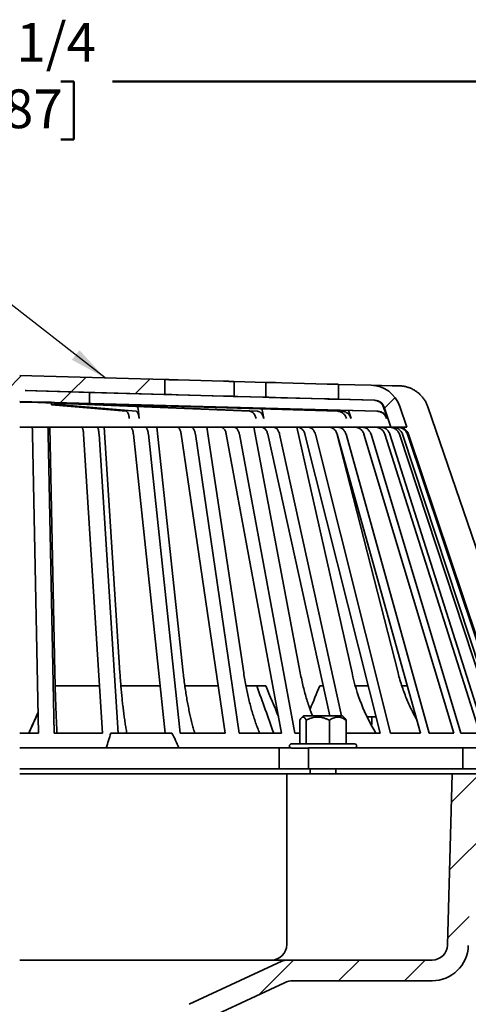
# Model space of a CAD drawing. Units: inches. Extents: x 2 to 101, y 1 to 187.
# Drawn here: x 52 to 66, y 83 to 114 of the extents above; entities that cross this region are included whole.
import ezdxf

# ---------------------------------------------------------------- set-up
doc = ezdxf.new("R2010")
doc.units = ezdxf.units.IN
doc.header["$LTSCALE"] = 12
doc.header["$MEASUREMENT"] = 0
doc.styles.add('SLDTEXTSTYLE0', font='TXT', dxfattribs={"width": 0.605})
doc.dimstyles.new('SLDDIMSTYLE0', dxfattribs={"dimtxt": 1.213379, "dimasz": 1.2, "dimexe": 0, "dimexo": 0.0625, "dimgap": 0.303345, "dimtad": 0, "dimtih": 1, "dimtoh": 1, "dimdec": 6, "dimlfac": 0.375, "dimrnd": 1e-09, "dimzin": 12, "dimdsep": 46, "dimlunit": 5, "dimtxsty": 'SLDTEXTSTYLE0', "dimsah": 1, "dimcen": 0.09, "dimadec": 0, "dimazin": 3, "dimtfac": 1, "dimtdec": 3, "dimtofl": 0, "dimtmove": 0, "dimatfit": 3, "dimfxl": 0, "dimfrac": 2, "dimtolj": 1, "dimtzin": 12, "dimarcsym": 0})
doc.dimstyles.new('SLDDIMSTYLE3', dxfattribs={"dimtxt": 0.18, "dimasz": 1.2, "dimexe": 0, "dimexo": 0.0625, "dimgap": 0, "dimtad": 0, "dimtih": 1, "dimtoh": 1, "dimdec": 0, "dimrnd": 1e-09, "dimzin": 0, "dimdsep": 46, "dimlunit": 5, "dimtxsty": 'Standard', "dimsah": 1, "dimcen": 0.09, "dimadec": 0, "dimazin": 0, "dimtfac": 1.2, "dimtdec": 0, "dimtofl": 0, "dimtmove": 0, "dimatfit": 3, "dimfxl": 0, "dimfrac": 2, "dimtolj": 1, "dimtzin": 0, "dimarcsym": 0})

# ---------------------------------------------------------------- blocks, each defined once
blk = doc.blocks.new('_D')
at = {"color": 7, "linetype": 'Continuous', "lineweight": 50}
for p, q in [((31.432, 91.547), (31.432, 113.767)), ((72.075, 91.547), (72.075, 113.767)), ((31.432, 112.267), (48.698, 112.267)), ((50.365, 112.267), (49.948, 112.267)), ((49.948, 112.267), (49.948, 110.403)), ((53.142, 112.267), (53.559, 112.267)), ((53.559, 112.267), (53.559, 110.403)), ((72.075, 112.267), (54.809, 112.267)), ((49.948, 110.403), (50.365, 110.403)), ((53.559, 110.403), (53.142, 110.403))]:
    blk.add_line(p, q, dxfattribs=at)
for points in [[(31.432, 112.267), (32.632, 112.087), (32.632, 112.447)], [(72.075, 112.267), (70.875, 112.447), (70.875, 112.087)]]:
    blk.add_solid(points, dxfattribs=at)
at = {"color": 7, "linetype": 'Continuous', "lineweight": 50, "char_height": 1.25, "attachment_point": 1, "style": 'SLDTEXTSTYLE0'}
for s, insert in [('15 1/4', (49.439, 114.156)), ('387', (50.365, 112.015))]:
    blk.add_mtext(s, dxfattribs=dict(at, insert=insert))
blk = doc.blocks.new('_D_6')
at = {"color": 7, "linetype": 'Continuous', "lineweight": 50}
for p, q in [((34.429, 88.062), (34.429, 65.88)), ((69.07, 86.047), (69.07, 65.88)), ((50.36, 68.41), (49.943, 68.41)), ((49.943, 68.41), (49.943, 66.547)), ((53.138, 68.41), (53.555, 68.41)), ((53.555, 68.41), (53.555, 66.547)), ((34.429, 67.38), (43.092, 67.38)), ((69.07, 67.38), (60.406, 67.38)), ((49.943, 66.547), (50.36, 66.547)), ((53.555, 66.547), (53.138, 66.547))]:
    blk.add_line(p, q, dxfattribs=at)
for points in [[(34.429, 67.38), (35.629, 67.2), (35.629, 67.56)], [(69.07, 67.38), (67.87, 67.56), (67.87, 67.2)]]:
    blk.add_solid(points, dxfattribs=at)
at = {"color": 7, "linetype": 'Continuous', "lineweight": 50, "char_height": 1.25, "attachment_point": 1, "style": 'SLDTEXTSTYLE0'}
for s, insert in [('13 1/4', (49.434, 70.299)), ('335', (50.36, 68.158)), ('MIN. DECK OPENING', (43.369, 66.017))]:
    blk.add_mtext(s, dxfattribs=dict(at, insert=insert))

msp = doc.modelspace()

# ---------------------------------------------------------------- hatches: boundary and pattern name
at = {"linetype": 'Continuous', "lineweight": 18}
h = msp.add_hatch(dxfattribs=at)
h.set_pattern_fill('ANSI34', scale=12, style=0)
edge = h.paths.add_edge_path(flags=0)
edge.add_spline(control_points=[(51.8210624, 102.795654), (51.8024515, 102.7960148), (51.7838371, 102.7962866), (51.7652227, 102.796287), (50.134325, 102.7963213), (48.5046253, 102.7078893), (46.8743477, 102.6629191)], knot_values=[0.0000002661, 0.0000002661, 0.0000002661, 0.0000002661, 0.0005321735, 0.0005321735, 0.0005321735, 0.0471496779, 0.0471496779, 0.0471496779, 0.0471496779], weights=[1, 1, 1, 1, 1, 1, 1], degree=3, periodic=0)
edge.add_line((46.8743477, 102.6629191), (46.8743477, 102.1829191))
edge.add_spline(control_points=[(46.8743477, 102.1829191), (48.4141937, 102.2253948), (49.9540194, 102.2686181), (51.4938897, 102.3102028)], knot_values=[0.2237320604, 0.2237320604, 0.2237320604, 0.2237320604, 0.267749897, 0.267749897, 0.267749897, 0.267749897], weights=[1, 1, 1, 1], degree=3, periodic=0)
edge.add_line((51.4938897, 102.3102028), (51.4938897, 102.3099315))
edge.add_line((51.4938897, 102.3099315), (48.3537733, 102.2236053))
edge.add_line((48.3537733, 102.2236053), (48.3537733, 101.8701379))
edge.add_line((48.3537733, 101.8701379), (51.6504648, 101.9607685))
edge.add_line((51.6504648, 101.9607685), (51.7459764, 101.9625035))
edge.add_line((51.7459764, 101.9625035), (51.7930774, 101.9624187))
edge.add_line((51.7930774, 101.9624187), (51.8210624, 101.961839))
edge.add_line((51.8210624, 101.961839), (54.0722271, 101.8999773))
edge.add_line((54.0722271, 101.8999773), (54.0722271, 102.2534447))
edge.add_line((54.0722271, 102.2534447), (51.9961013, 102.3104963))
edge.add_line((51.9961013, 102.3104963), (51.9961013, 102.3108254))
edge.add_line((51.9961013, 102.3108254), (56.4950591, 102.1867162))
edge.add_line((56.4950591, 102.1867162), (56.4950591, 102.6667162))
edge.add_line((56.4950591, 102.6667162), (51.8210624, 102.795654))
h = msp.add_hatch(dxfattribs=at)
h.set_pattern_fill('ANSI34', scale=12, style=0)
h.paths.add_polyline_path([(58.72186, 102.6052872), (58.72186, 102.1252872), (59.741544, 102.097158), (59.741544, 102.577158)], flags=0)
h = msp.add_hatch(dxfattribs=at)
h.set_pattern_fill('ANSI34', scale=12, style=0)
edge = h.paths.add_edge_path(flags=0)
edge.add_line((62.0748774, 102.5127902), (62.0748774, 102.0327902))
edge.add_line((62.0748774, 102.0327902), (63.2437495, 102.0005454))
edge.add_arc((63.2345576, 101.6673388), 0.3333333, 18.55763767, 88.41982753, ccw=False)
edge.add_line((63.5505589, 101.773425), (63.7661694, 101.131181))
edge.add_line((63.7661694, 101.131181), (64.2724964, 101.131181))
edge.add_line((64.2724964, 101.131181), (64.0471544, 101.8024124))
edge.add_arc((63.0991505, 101.4841539), 1, 18.55763767, 88.41982753)
edge.add_line((63.1267262, 102.4837736), (62.0748774, 102.5127902))
h = msp.add_hatch(dxfattribs=at)
h.set_pattern_fill('ANSI31', scale=12, angle=2.8e-322, style=0)
edge = h.paths.add_edge_path(flags=0)
edge.add_line((66.0748774, 90.131181), (66.7862022, 90.131181))
edge.add_line((66.7862022, 90.131181), (68.0748774, 89.387164))
edge.add_arc((68.4082107, 89.9645143), 0.6666667, 240, 300)
edge.add_line((68.741544, 89.387164), (70.0748774, 90.1569644))
edge.add_line((70.0748774, 90.1569644), (70.0541695, 90.8132082))
edge.add_ellipse((51.741544, 91.2145143), major_axis=(-68.0717011, 0), ratio=0.0061209968, start_angle=104.897997213, end_angle=105.605938893, ccw=False)
edge.add_line((69.2427112, 90.8118538), (69.241544, 90.7978476))
edge.add_line((69.241544, 90.7978476), (66.0748774, 90.7978476))
edge.add_line((66.0748774, 90.7978476), (66.0748774, 90.131181))
h = msp.add_hatch(dxfattribs=at)
h.set_pattern_fill('ANSI31', scale=12, style=0)
edge = h.paths.add_edge_path(flags=0)
edge.add_line((57.0808099, 82.2442217), (56.991544, 77.1301849))
edge.add_line((56.991544, 77.1301849), (57.5748774, 77.1301849))
edge.add_line((57.5748774, 77.1301849), (57.65235, 81.568587))
edge.add_arc((58.3189151, 81.5569521), 0.6666667, 115, 179, ccw=False)
edge.add_line((58.0371696, 82.1611573), (60.3387248, 83.2343901))
edge.add_arc((60.6204703, 82.6301849), 0.6666667, 90, 115, ccw=False)
edge.add_line((60.6204703, 83.2968515), (65.0885734, 83.2968515))
edge.add_arc((65.0885734, 84.4635182), 1.1666667, 270, 358.40885973)
edge.add_line((66.2547902, 84.4311233), (66.3205049, 86.7968515))
edge.add_arc((66.7371716, 86.5204662), 0.5, 33.55730976, 146.44269024, ccw=False)
edge.add_line((67.1538382, 86.7968515), (67.6700768, 86.7968515))
edge.add_line((67.6700768, 86.7968515), (67.6700768, 88.4635182))
edge.add_spline(control_points=[(67.6700768, 88.4635182), (67.7376151, 88.5029138), (67.8052286, 88.5422405), (67.8740929, 88.5792694), (67.9118736, 88.5995844), (67.9500045, 88.6196737), (67.9899949, 88.6351929), (68.0126804, 88.6439964), (68.0364807, 88.6512342), (68.0607323, 88.6532322), (68.0853394, 88.6552595), (68.1106192, 88.6511911), (68.1342167, 88.6439267), (68.2094781, 88.6207576), (68.2777259, 88.5785749), (68.3463185, 88.539895), (68.390786, 88.5148194), (68.4349692, 88.4892402), (68.479066, 88.4635182)], knot_values=[0.0000003969, 0.0000003969, 0.0000003969, 0.0000003969, 0.0022346318, 0.0022346318, 0.0022346318, 0.0034612488, 0.0034612488, 0.0034612488, 0.0041599495, 0.0041599495, 0.0041599495, 0.0048743919, 0.0048743919, 0.0048743919, 0.0071472111, 0.0071472111, 0.0071472111, 0.0086182681, 0.0086182681, 0.0086182681, 0.0086182681], weights=[1, 1, 1, 1, 1, 1, 1, 1, 1, 1, 1, 1, 1, 1, 1, 1, 1, 1, 1], degree=3, periodic=0)
edge.add_line((68.479066, 88.4635182), (68.479066, 86.7968515))
edge.add_line((68.479066, 86.7968515), (69.0695612, 86.7968515))
edge.add_spline(control_points=[(69.0695612, 86.7968515), (69.081054, 87.4519748), (69.0925448, 88.1070981), (69.1040338, 88.7622214), (69.1044153, 88.7839747), (69.1047968, 88.8057279), (69.1051783, 88.8274812)], knot_values=[0.0000002, 0.0000002, 0.0000002, 0.0000002, 0.0187232276, 0.0187232276, 0.0187232276, 0.0193449222, 0.0193449222, 0.0193449222, 0.0193449222], weights=[1, 1, 1, 1, 1, 1, 1], degree=3, periodic=0)
edge.add_line((69.1051783, 88.8274812), (71.3384396, 90.1301849))
edge.add_line((71.3384396, 90.1301849), (72.0748774, 90.1301849))
edge.add_line((72.0748774, 90.1301849), (72.0748774, 90.7968515))
edge.add_line((72.0748774, 90.7968515), (71.1582107, 90.7968515))
edge.add_line((71.1582107, 90.7968515), (68.7423978, 89.387662))
edge.add_arc((68.4064899, 89.9635182), 0.6666667, 240, 300.25582346, ccw=False)
edge.add_line((68.0731566, 89.3861679), (67.0731566, 89.9635182))
edge.add_line((67.0731566, 89.9635182), (65.741544, 89.9635182))
edge.add_line((65.741544, 89.9635182), (65.5883806, 84.4496347))
edge.add_arc((65.0885734, 84.4635182), 0.5, 270, 358.40885973, ccw=False)
edge.add_line((65.0885734, 83.9635182), (60.3987756, 83.9635182))
edge.add_arc((60.3987756, 83.6301849), 0.3333333, 90, 115)
edge.add_line((60.2579028, 83.9322875), (57.2732197, 82.5405069))
edge.add_arc((57.4140925, 82.2384043), 0.3333333, 115, 179)

# ---------------------------------------------------------------- linework, layer by layer
at = {"color": 7, "linetype": 'Continuous', "lineweight": 35}
for p, q in [((56.4950589, 102.6667161), (51.8210624, 102.7956537)), ((56.4950589, 102.6667161), (56.4950589, 102.1867164)), ((59.7415444, 102.5771581), (58.7218599, 102.6052873)), ((58.7218599, 102.1252869), (58.7218599, 102.6052873)), ((59.7415444, 102.5771581), (59.7415444, 102.0971577)), ((62.0748777, 102.5127898), (62.0740212, 102.5127898)), ((63.1267261, 102.4837736), (62.0748777, 102.5127898)), ((62.0748777, 102.0327902), (62.0748777, 102.5127898)), ((63.1326748, 102.4832261), (63.8094097, 102.464514)), ((63.8094097, 102.464514), (64.0107216, 102.464514)), ((63.8094097, 102.464514), (63.8240957, 102.464514)), ((51.9961013, 102.3108255), (56.4950589, 102.1867164)), ((51.9961013, 102.3104962), (51.9961013, 102.3108255)), ((51.9961013, 102.3106863), (52.0258409, 102.3096788)), ((51.9961013, 102.3104962), (54.0722271, 102.2534447)), ((54.0722271, 102.2534447), (54.0722271, 101.8999774)), ((54.0722271, 102.2534447), (60.4410299, 102.0775312)), ((54.0722271, 101.8999774), (51.8210624, 101.9618387)), ((52.6117561, 101.9392523), (51.8210624, 101.9617605)), ((52.0487316, 101.9392523), (51.8210624, 101.9576117)), ((59.2240306, 101.6438683), (52.4058979, 101.9307677)), ((59.4759846, 101.6438683), (52.6578517, 101.9307677)), ((52.8459465, 101.8540349), (52.8459465, 101.9122511)), ((53.1622399, 101.8540349), (52.8459465, 101.8540349)), ((55.2513462, 101.6438065), (52.8459465, 101.8540349)), ((63.3206148, 101.6438683), (52.9336422, 101.9307677)), ((53.1622399, 101.8540349), (53.1622399, 101.8989418)), ((55.5676396, 101.6438065), (53.1622399, 101.8540349)), ((63.3444512, 101.6438683), (54.0722271, 101.8999774)), ((55.2435104, 101.8540349), (55.2435104, 101.8669664)), ((55.3927672, 101.8540349), (55.2435104, 101.8540349)), ((62.0576135, 101.6438065), (55.2435104, 101.8540349)), ((55.3927672, 101.8540349), (55.3927672, 101.8628442)), ((62.20687, 101.6438065), (55.3927672, 101.8540349)), ((58.7218599, 102.1252869), (59.7415444, 102.0971577)), ((59.7415444, 102.0971577), (59.7415389, 102.0971577)), ((60.4410299, 102.0775312), (63.2250166, 102.0005458)), ((62.0740212, 102.0327902), (62.0748777, 102.0327902)), ((62.0748777, 102.0327902), (63.2437499, 102.0005458)), ((55.6235186, 101.7953736), (55.626685, 101.7734247)), ((63.5310716, 101.7734247), (63.6505195, 101.4167456)), ((63.5505589, 101.7734247), (63.7661697, 101.1311807)), ((64.2724963, 101.1311807), (64.0471548, 101.8024127)), ((67.8791233, 93.2156753), (64.9546801, 101.7880779)), ((51.8210624, 101.1311807), (63.7661697, 101.1311807)), ((52.4276857, 91.2778476), (52.2360382, 100.9039298)), ((52.9334609, 91.2778476), (52.7418134, 100.9039298)), ((52.9526726, 93.2156753), (52.7921473, 101.1311807)), ((54.4872606, 91.2778476), (53.8761139, 100.9039298)), ((54.9847875, 91.2778476), (54.373641, 100.9039298)), ((55.0460516, 93.2156753), (54.534151, 101.1311807)), ((56.4998555, 91.2778476), (55.4796668, 100.9039298)), ((56.9806213, 91.2778476), (55.9604326, 100.9039298)), ((57.0828898, 93.2156753), (56.2283723, 101.1311807)), ((58.4310346, 91.2778476), (57.0192591, 100.9039298)), ((58.886813, 91.2778476), (57.4750379, 100.9039298)), ((59.0283357, 93.2156753), (57.845823, 101.1311807)), ((60.2477545, 91.2778476), (58.4685488, 100.9039298)), ((60.6707472, 91.2778476), (58.8915415, 100.9039298)), ((60.8491027, 93.2156753), (59.3588278, 101.1311807)), ((61.795673, 91.8385182), (59.8027369, 100.9039298)), ((62.178643, 91.8385182), (60.185707, 100.9039298)), ((62.5138495, 93.2165142), (60.7414984, 101.1311807)), ((63.4159689, 91.2778476), (60.9989959, 100.9039298)), ((63.7523629, 91.2778476), (61.3353898, 100.9039298)), ((63.994651, 93.2156753), (62.0121794, 100.9669582)), ((64.7132547, 91.2778476), (62.0368575, 100.9039298)), ((64.9973169, 91.2778476), (62.3209198, 100.9039298)), ((65.7885913, 91.2778476), (62.8985631, 100.9039298)), ((66.0154613, 91.2778476), (63.1254331, 100.9039298)), ((66.6235773, 91.2778476), (63.5693696, 100.9039298)), ((66.7893736, 91.2778476), (63.7351659, 100.9039298)), ((63.7661697, 101.1311807), (64.2724963, 101.1311807)), ((67.2039294, 91.2778476), (64.0377979, 100.9039298)), ((67.3058158, 91.2778476), (64.1396835, 100.9039298)), ((67.5197151, 91.2778476), (64.2958344, 100.9039298)), ((67.5559472, 91.2778476), (64.3320665, 100.9039298)), ((52.962496, 92.7978475), (54.390758, 92.7978475)), ((55.0772791, 92.7978475), (56.3387633, 92.7978475)), ((57.134916, 92.7978475), (58.2081089, 92.7978475)), ((59.1000389, 92.7978475), (59.4480698, 92.7978475)), ((59.7372501, 92.7978475), (59.4480698, 92.7978475)), ((61.4758996, 92.7978475), (61.5847742, 92.7978475)), ((62.6207014, 92.7978475), (63.0343185, 92.7978475)), ((64.2906397, 92.7978475), (64.1169423, 92.7978475)), ((60.8354828, 91.6918516), (60.8354828, 90.9301849)), ((60.9571248, 91.8385182), (60.8882799, 91.7696734)), ((61.142342, 91.8385182), (60.9571248, 91.8385182)), ((61.0392697, 91.6918516), (61.0392697, 90.9301849)), ((62.2033922, 91.8385182), (61.142342, 91.8385182)), ((61.7840454, 91.6918516), (61.7840454, 90.9301849)), ((62.2722372, 91.7696734), (62.2033922, 91.8385182)), ((62.3250342, 91.6918516), (62.3250342, 90.9301849)), ((62.9974958, 91.7978476), (63.2854043, 91.7978476)), ((64.5647296, 91.8120424), (64.5622695, 91.7700719)), ((51.8210624, 91.2778476), (52.4276857, 91.2778476)), ((52.9334609, 91.2778476), (54.4872606, 91.2778476)), ((54.7573968, 91.2778476), (56.7205882, 91.2778476)), ((56.9806213, 91.2778476), (58.4310346, 91.2778476)), ((58.886813, 91.2778476), (60.2477545, 91.2778476)), ((60.6707472, 91.2778476), (60.8366202, 91.2778476)), ((62.3250342, 91.2778476), (63.4159689, 91.2778476)), ((63.7523629, 91.2778476), (64.7132547, 91.2778476)), ((64.9973169, 91.2778476), (65.7885913, 91.2778476)), ((66.0154613, 91.2778476), (66.6235773, 91.2778476)), ((51.8210624, 90.7978476), (55.1232369, 90.7978476)), ((55.1232369, 90.7978476), (56.3681257, 90.7978476)), ((56.3681257, 90.7978476), (60.1689574, 90.7978476)), ((60.1689574, 90.7978476), (60.1689574, 90.1311809)), ((60.555912, 90.7978476), (60.1689574, 90.7978476)), ((62.3035374, 90.9301849), (60.5635918, 90.9301849)), ((61.1175192, 90.7968515), (60.5665548, 90.7968515)), ((61.1175192, 90.1311809), (61.1175192, 90.7978476)), ((61.1175192, 90.7978476), (64.918351, 90.7978476)), ((62.5969253, 90.9301849), (62.3035374, 90.9301849)), ((64.918351, 90.7978476), (65.6277995, 90.7978476)), ((65.6277995, 90.7978476), (66.0748766, 90.7978476)), ((66.0748766, 90.7978476), (66.0748766, 90.1311809)), ((69.2415447, 90.7978476), (66.0748766, 90.7978476)), ((51.8210624, 90.1311809), (55.1232369, 90.1311809)), ((56.3681257, 90.1311809), (55.1232369, 90.1311809)), ((60.1689574, 90.1311809), (56.3681257, 90.1311809)), ((61.1059776, 90.1311809), (60.1689574, 90.1311809)), ((61.1175192, 90.1311809), (61.1059776, 90.1311809)), ((64.918351, 90.1311809), (61.1175192, 90.1311809)), ((61.1635923, 90.1311809), (61.1635923, 89.9635182)), ((61.9969255, 89.9635182), (61.9969255, 90.1311809)), ((65.6277995, 90.1311809), (64.918351, 90.1311809)), ((65.6277995, 90.1311809), (66.0748766, 90.1311809)), ((66.0748766, 90.1311809), (66.7862025, 90.1311809)), ((60.3645084, 89.9635182), (51.8210624, 89.9635182)), ((60.3645084, 89.9635182), (60.4114419, 89.9635182)), ((60.4135923, 89.9635182), (60.4135923, 84.4635182)), ((60.4135923, 89.9635182), (62.0659472, 89.9635182)), ((65.7415443, 89.9635182), (62.664413, 89.9635182)), ((65.7415443, 89.9635182), (65.5883807, 84.4496347)), ((67.0731559, 89.9635182), (65.7415443, 89.9635182)), ((60.3987756, 83.9635185), (51.8210624, 83.9635185)), ((60.2579029, 83.9322879), (57.2732199, 82.5405069)), ((65.0885731, 83.9635185), (60.3987756, 83.9635185)), ((58.0371695, 82.161157), (60.3387251, 83.2343902)), ((60.6204704, 83.2968515), (65.0885731, 83.2968515))]:
    msp.add_line(p, q, dxfattribs=at)
at = {"color": 7, "linetype": 'Continuous', "lineweight": 35, "flags": 128}
for points in [[(58.383462, 102.6145198), (56.9219439, 102.6549031), (56.7124105, 102.6606915)], [(61.7168791, 102.5223719), (60.2573835, 102.5627224), (60.0510357, 102.5684263)], [(56.7124105, 102.180691), (56.9217238, 102.1749097), (58.383462, 102.1345201)], [(61.6806478, 102.0423723), (60.2209316, 102.0827282), (60.0148043, 102.0884266)], [(60.0510357, 102.0884266), (60.2571629, 102.0827282), (61.7168791, 102.0423723)], [(55.626685, 101.7734247), (55.641107, 101.6373329), (55.6644901, 101.4166846)], [(59.6103806, 101.7193088), (59.6283855, 101.6374025), (59.6768914, 101.4167456)], [(62.405441, 101.6691463), (62.4149919, 101.6373329), (62.481232, 101.4166846)]]:
    msp.add_lwpolyline(points, dxfattribs=at)
at = {"color": 7, "linetype": 'Continuous', "lineweight": 35}
for centre, radius, start, end in [((63.0991505, 101.4841539), 1, 18.55763767, 88.41982753), ((63.2345576, 101.6673388), 0.3333333, 18.55763767, 88.41982753), ((68.7112416, 94.5472526), 6.3386539, 192.11884896, 211.05017619), ((60.5635921, 90.8635182), 0.0666667, 90, 260.08320841), ((62.5969254, 90.8635182), 0.0666667, 279.91679159, 90), ((59.9135921, 84.4635182), 0.5, 270, 0), ((65.0885734, 84.4635182), 0.5, 270, 358.40885973), ((65.0885734, 84.4635182), 1.1666667, 270, 358.40885973), ((60.3987756, 83.6301849), 0.3333333, 90, 115), ((60.6204703, 82.6301849), 0.6666667, 90, 115)]:
    msp.add_arc(centre, radius, start, end, dxfattribs=at)
for centre, major_axis, ratio, start_param, end_param in [((52.153944, 101.9307679), (0.3333333, 0.0006572), 0.0274797356, 1.8918703472, 3.0699675923), ((52.153944, 101.9307679), (0.3333333, -0.0060153), 0.0208174928, 0.7142029522, 1.8923001973), ((52.9098056, 101.9307679), (0.3333333, -0.0060153), 0.0208174928, 2.6776983607, 3.8557956058), ((52.9098056, 101.9307679), (0.3333333, -0.00916), 0.001968635, 1.4992795428, 2.6773767879), ((48.8225854, 97.6860626), (-16.3317149, 40.1872665), 0.1881702273, 4.4763947107, 4.514485832), ((52.8682015, 87.3052835), (-16.6674598, 40.9600057), 0.1909971661, 4.7446542833, 4.7689183832), ((54.6605027, 97.6860626), (16.3317149, 40.1872665), 0.1881702273, 4.6483469686, 4.66712986), ((50.4451735, 87.3052835), (18.4230786, 41.0835073), 0.0022796568, 1.4586212225, 1.4749724612), ((55.1001976, 97.6860626), (18.0737796, 40.3045772), 0.0022455154, 1.7149321744, 1.7314755385), ((45.2750854, -5.0352271), (15.2133045, 288.0504012), 0.0469663276, 5.0566565001, 5.0577125918)]:
    msp.add_ellipse(centre, major_axis=major_axis, ratio=ratio, start_param=start_param, end_param=end_param, dxfattribs=at)
for points, knots in [([(56.7124105, 102.6606915), (56.6940476, 102.6611989), (56.6567894, 102.6622285), (56.6035446, 102.663707), (56.5536243, 102.6650938), (56.5182142, 102.6660769), (56.4999478, 102.6665811), (56.4950589, 102.6667161)], [0, 0, 0, 0, 0.2255050118, 0.4575459998, 0.6830918383, 0.9151807499, 1, 1, 1, 1]), ([(58.7218599, 102.6052873), (58.7152797, 102.605468), (58.701947, 102.6058341), (58.6718847, 102.6066485), (58.6344047, 102.6076641), (58.5900446, 102.6088652), (58.5401121, 102.6102219), (58.4882623, 102.6116382), (58.4353476, 102.6130875), (58.4008954, 102.6140385), (58.383462, 102.6145198)], [0, 0, 0, 0, 0.1212650968, 0.2457035964, 0.3730470303, 0.504080807, 0.6314648179, 0.7625422049, 0.8798417761, 1, 1, 1, 1]), ([(60.0510357, 102.5684263), (60.0326714, 102.568935), (59.9954104, 102.5699671), (59.9421815, 102.5714551), (59.8921991, 102.5728601), (59.8478396, 102.5741158), (59.809564, 102.5752042), (59.7790932, 102.5760759), (59.7569571, 102.5767116), (59.7437856, 102.5770914), (59.7422553, 102.5771369), (59.7415389, 102.5771581)], [0, 0, 0, 0, 0.1108522118, 0.2249176697, 0.3357893138, 0.4498783232, 0.5607280674, 0.6747960604, 0.785603534, 0.8996268294, 1, 1, 1, 1]), ([(62.0740212, 102.5127898), (62.0728942, 102.5128136), (62.0706076, 102.5128618), (62.0553876, 102.5132503), (62.0317443, 102.5138653), (61.9999151, 102.5147029), (61.96046, 102.5157504), (61.9151374, 102.516965), (61.864431, 102.5183319), (61.8136051, 102.5197144), (61.7637918, 102.5210779), (61.7326192, 102.5219377), (61.7168791, 102.5223719)], [0, 0, 0, 0, 0.101967803, 0.2068918947, 0.3088781255, 0.4138214513, 0.5158236754, 0.6207827742, 0.7228205806, 0.8278146867, 0.9130581276, 1, 1, 1, 1]), ([(64.9546801, 101.7880779), (64.9414176, 101.8231019), (64.9148504, 101.8932613), (64.8604763, 101.9919484), (64.7963621, 102.0843718), (64.7218547, 102.168697), (64.6385547, 102.2442356), (64.5473817, 102.3100595), (64.44927, 102.3649315), (64.3457046, 102.4086303), (64.2371945, 102.4404946), (64.1250765, 102.4606771), (64.04884, 102.463235), (64.0107216, 102.464514)], [0, 0, 0, 0, 0.09048778785, 0.18126346267, 0.2717514803, 0.36223848217, 0.45301377407, 0.54350111669, 0.63399953091, 0.72478676699, 0.81528586867, 0.90764265385, 1, 1, 1, 1]), ([(56.4950589, 102.1867164), (56.5067788, 102.1863924), (56.5304787, 102.185737), (56.5736264, 102.184538), (56.6228869, 102.1831703), (56.6704772, 102.1818505), (56.7008937, 102.1810095), (56.7124105, 102.180691)], [0, 0, 0, 0, 0.1984092034, 0.4012243796, 0.6266648194, 0.8586404744, 1, 1, 1, 1]), ([(58.383462, 102.1345201), (58.4019543, 102.1340097), (58.4394751, 102.1329742), (58.4947837, 102.1314592), (58.5480607, 102.1300055), (58.5968808, 102.1286809), (58.6407753, 102.1274916), (58.6759476, 102.1265388), (58.7036803, 102.1257865), (58.7157567, 102.1254546), (58.7218599, 102.1252869)], [0, 0, 0, 0, 0.1274215138, 0.2585361069, 0.3859823139, 0.5171228553, 0.6445495243, 0.7756726322, 0.8866296787, 1, 1, 1, 1]), ([(59.7415389, 102.0971577), (59.742408, 102.0971323), (59.7441713, 102.0970808), (59.7586303, 102.0966642), (59.7815507, 102.096005), (59.8127266, 102.0951147), (59.8516076, 102.0940077), (59.8964581, 102.0927407), (59.9468132, 102.0913243), (59.9987122, 102.0898759), (60.0343208, 102.0888896), (60.0510357, 102.0884266)], [0, 0, 0, 0, 0.110746678, 0.2247040184, 0.3354707271, 0.4494485535, 0.5602367448, 0.6742356175, 0.7850670303, 0.8991095212, 1, 1, 1, 1]), ([(61.9893662, 102.0328864), (61.9896055, 102.0328939), (61.9909851, 102.0329372), (61.9842019, 102.0332595), (61.9686185, 102.0338624), (61.9435875, 102.0347028), (61.9103711, 102.0357512), (61.8702324, 102.0369639), (61.8236635, 102.0383329), (61.7755375, 102.0397138), (61.7272856, 102.0410773), (61.6962954, 102.0419378), (61.6806478, 102.0423723)], [0, 0, 0, 0, 0.023930027, 0.1379719546, 0.2488208209, 0.3628832645, 0.4737501529, 0.5878294393, 0.6987344113, 0.8128520543, 0.9055044791, 1, 1, 1, 1]), ([(61.7168791, 102.0423723), (61.7353714, 102.0418619), (61.772892, 102.0408264), (61.8282011, 102.039316), (61.8814756, 102.0378716), (61.9303042, 102.0365576), (61.9741676, 102.035386), (62.0110188, 102.0344093), (62.0405353, 102.0336349), (62.0600083, 102.0331312), (62.0715094, 102.0328409), (62.0731785, 102.0328072), (62.0740212, 102.0327902)], [0, 0, 0, 0, 0.1020650767, 0.2070880869, 0.3091711237, 0.4142158065, 0.51628283, 0.6213115952, 0.7233433151, 0.828335909, 0.9133253618, 1, 1, 1, 1]), ([(63.2250166, 102.0005458), (63.228943, 102.0003931), (63.2515312, 101.9995151), (63.2925673, 101.9932004), (63.3460979, 101.9758041), (63.3958508, 101.9494), (63.4406405, 101.9151867), (63.4787496, 101.8737302), (63.5103532, 101.8264703), (63.5241255, 101.7912089), (63.5310716, 101.7734247)], [0, 0, 0, 0, 0.0291093821, 0.1674667104, 0.3058255885, 0.4441797777, 0.5825358691, 0.720879578, 0.8592248137, 1, 1, 1, 1]), ([(55.3481967, 101.4166846), (55.3460348, 101.4341517), (55.3417111, 101.4690858), (55.3318575, 101.516259), (55.3197956, 101.5576811), (55.305695, 101.5922273), (55.2899481, 101.6184385), (55.2717685, 101.6382), (55.2586028, 101.6418143), (55.2513462, 101.6438065)], [0, 0, 0, 0, 0.1383464227, 0.2766929901, 0.4150384991, 0.5533842558, 0.6917387005, 0.8300946869, 1, 1, 1, 1]), ([(55.5676396, 101.6438065), (55.5735448, 101.6423562), (55.5853553, 101.6394556), (55.6024766, 101.6233729), (55.6185068, 101.5989163), (55.6330548, 101.5662732), (55.6455673, 101.5262078), (55.6568377, 101.4769004), (55.6617716, 101.4380762), (55.6644901, 101.4166846)], [0, 0, 0, 0, 0.1383709929, 0.2767420982, 0.4151130426, 0.5534853571, 0.691849222, 0.8302136129, 1, 1, 1, 1]), ([(59.4249374, 101.4167456), (59.4204528, 101.4342127), (59.4114836, 101.4691468), (59.3910443, 101.5163206), (59.3660242, 101.5577431), (59.336775, 101.5922882), (59.3041118, 101.6185006), (59.2663988, 101.6382618), (59.2390859, 101.6418761), (59.2240306, 101.6438683)], [0, 0, 0, 0, 0.1383425448, 0.2766861781, 0.4150269468, 0.5533673366, 0.6917197255, 0.8300715705, 1, 1, 1, 1]), ([(59.4759846, 101.6438683), (59.488234, 101.6424184), (59.5127329, 101.6395187), (59.5482481, 101.6234387), (59.5815004, 101.5989839), (59.6116781, 101.5663417), (59.6376341, 101.5262782), (59.6610145, 101.4769693), (59.6712508, 101.4381411), (59.6768914, 101.4167456)], [0, 0, 0, 0, 0.1383655741, 0.2767320501, 0.4151002455, 0.5534672675, 0.6918276242, 0.8301880172, 1, 1, 1, 1]), ([(62.3319756, 101.4166846), (62.325851, 101.4341517), (62.3136018, 101.4690857), (62.2856891, 101.516259), (62.2515196, 101.5576812), (62.2115753, 101.5922273), (62.1669666, 101.6184385), (62.1154671, 101.6381999), (62.0781703, 101.6418143), (62.0576135, 101.6438065)], [0, 0, 0, 0, 0.1383465668, 0.2766926807, 0.4150376614, 0.5533836789, 0.691738707, 0.8300957787, 1, 1, 1, 1]), ([(62.20687, 101.6438065), (62.2235989, 101.6423562), (62.2570567, 101.6394556), (62.3055584, 101.6233729), (62.3509686, 101.5989164), (62.3921817, 101.5662732), (62.4276263, 101.5262075), (62.4595536, 101.4769007), (62.4735308, 101.4380762), (62.481232, 101.4166846)], [0, 0, 0, 0, 0.1383716738, 0.2767428152, 0.4151138499, 0.5534854912, 0.691848877, 0.8302140489, 1, 1, 1, 1]), ([(63.6266823, 101.4167456), (63.6198502, 101.4342126), (63.606186, 101.4691467), (63.5750497, 101.516321), (63.5369324, 101.5577428), (63.4923734, 101.5922884), (63.4426122, 101.6185005), (63.3851593, 101.6382618), (63.3435503, 101.6418761), (63.3206148, 101.6438683)], [0, 0, 0, 0, 0.1383424397, 0.2766855418, 0.4150273248, 0.5533672484, 0.691720468, 0.8300720555, 1, 1, 1, 1]), ([(63.3444512, 101.6438683), (63.3631125, 101.6424184), (63.4004352, 101.6395187), (63.4545405, 101.6234389), (63.5051971, 101.5989836), (63.551172, 101.5663419), (63.5907129, 101.526278), (63.6263335, 101.4769695), (63.641927, 101.4381411), (63.6505195, 101.4167456)], [0, 0, 0, 0, 0.1383668005, 0.2767336824, 0.4151005146, 0.553467727, 0.6918274959, 0.8301883476, 1, 1, 1, 1]), ([(52.2360382, 100.9039298), (52.2356321, 100.9213969), (52.2348198, 100.9563308), (52.2329687, 101.0034992), (52.2307028, 101.0449329), (52.2280537, 101.0794279), (52.2250962, 101.1058278), (52.2222409, 101.1217125), (52.219619, 101.1298351), (52.2180712, 101.1307322), (52.2172973, 101.1311807)], [0, 0, 0, 0, 0.1352468543, 0.2704922108, 0.4057377732, 0.5409826064, 0.6762463146, 0.8115103099, 0.9057555377, 1, 1, 1, 1]), ([(52.7230726, 101.1311807), (52.724184, 101.1302469), (52.726407, 101.1283792), (52.7296489, 101.1137954), (52.7327003, 101.0907484), (52.7354832, 101.0593652), (52.7379091, 101.0204704), (52.7397099, 100.979882), (52.741, 100.9405731), (52.7415423, 100.9161442), (52.7418134, 100.9039298)], [0, 0, 0, 0, 0.1352948388, 0.2705907076, 0.4058879904, 0.5411857965, 0.6764695311, 0.8117529602, 0.9058765598, 1, 1, 1, 1]), ([(53.8761139, 100.9039298), (53.8748187, 100.9213969), (53.8722283, 100.9563308), (53.8663257, 101.0034991), (53.8590998, 101.0449331), (53.8506522, 101.0794278), (53.8412206, 101.1058277), (53.8321156, 101.1217127), (53.8237546, 101.129835), (53.8188188, 101.1307322), (53.8163509, 101.1311807)], [0, 0, 0, 0, 0.135246541, 0.2704917609, 0.4057365678, 0.5409819324, 0.6762454225, 0.8115087052, 0.9057555149, 1, 1, 1, 1]), ([(54.313878, 101.1311807), (54.3174224, 101.1302469), (54.3245113, 101.1283792), (54.3348492, 101.1137955), (54.3445799, 101.0907484), (54.3534548, 101.0593653), (54.3611899, 101.0204698), (54.3669335, 100.9798827), (54.3710465, 100.9405726), (54.3727762, 100.9161441), (54.373641, 100.9039298)], [0, 0, 0, 0, 0.1352964651, 0.2705924335, 0.4058886509, 0.5411857611, 0.6764687859, 0.8117537472, 0.9058760938, 1, 1, 1, 1]), ([(55.4796668, 100.9039298), (55.4775046, 100.9213969), (55.4731803, 100.9563308), (55.4633268, 101.0034991), (55.4512651, 101.0449329), (55.4371632, 101.0794279), (55.4214191, 101.1058279), (55.4062205, 101.1217124), (55.3922628, 101.1298351), (55.3840237, 101.1307322), (55.3799041, 101.1311807)], [0, 0, 0, 0, 0.1352469201, 0.2704925783, 0.4057378338, 0.5409825829, 0.6762460366, 0.8115110318, 0.9057552539, 1, 1, 1, 1]), ([(55.86067, 101.1311807), (55.8665868, 101.1302469), (55.8784204, 101.1283793), (55.895677, 101.1137953), (55.9119209, 101.0907486), (55.9267354, 101.059365), (55.9396479, 101.0204701), (55.9492357, 100.9798823), (55.9561015, 100.9405729), (55.9589889, 100.9161442), (55.9604326, 100.9039298)], [0, 0, 0, 0, 0.1352970871, 0.2705921769, 0.4058888714, 0.5411850813, 0.6764687577, 0.8117532265, 0.9058764706, 1, 1, 1, 1]), ([(57.0192591, 100.9039298), (57.0162671, 100.9213968), (57.0102831, 100.9563306), (56.9966475, 101.0034992), (56.9799554, 101.0449327), (56.960441, 101.0794283), (56.9386543, 101.1058274), (56.9176205, 101.1217127), (56.8983065, 101.129835), (56.8869048, 101.1307322), (56.8812039, 101.1311807)], [0, 0, 0, 0, 0.1352473274, 0.2704926075, 0.4057376931, 0.5409813415, 0.6762464113, 0.811509253, 0.9057554481, 1, 1, 1, 1]), ([(57.3369824, 101.1311807), (57.3451703, 101.1302469), (57.3615459, 101.1283793), (57.3854274, 101.1137952), (57.407905, 101.0907488), (57.4284068, 101.059365), (57.4462753, 101.0204701), (57.4595428, 100.9798824), (57.4690446, 100.940573), (57.4730401, 100.9161442), (57.4750379, 100.9039298)], [0, 0, 0, 0, 0.1352974122, 0.2705923564, 0.4058900677, 0.5411858126, 0.6764691631, 0.8117537039, 0.905876846, 1, 1, 1, 1]), ([(58.4685488, 100.9039298), (58.4647781, 100.9213969), (58.4572368, 100.9563308), (58.4400515, 101.003499), (58.4190159, 101.044933), (58.3944216, 101.079428), (58.3669647, 101.1058277), (58.3404576, 101.1217125), (58.3161162, 101.1298351), (58.3017472, 101.1307322), (58.2945627, 101.1311807)], [0, 0, 0, 0, 0.1352466672, 0.2704920103, 0.4057367372, 0.5409814584, 0.6762456315, 0.8115093187, 0.9057543903, 1, 1, 1, 1]), ([(58.7175554, 101.1311807), (58.7278745, 101.1302469), (58.7485124, 101.1283793), (58.7786086, 101.1137952), (58.806937, 101.0907489), (58.8327736, 101.0593648), (58.8552931, 101.0204703), (58.8720144, 100.9798824), (58.8839878, 100.9405728), (58.8890236, 100.9161442), (58.8915415, 100.9039298)], [0, 0, 0, 0, 0.1352971144, 0.27059198, 0.4058899155, 0.5411854119, 0.6764692856, 0.8117533847, 0.9058763129, 1, 1, 1, 1]), ([(59.8027369, 100.9039298), (59.7982521, 100.9213968), (59.7892824, 100.9563306), (59.768843, 101.0034992), (59.7438223, 101.0449329), (59.7145711, 101.0794281), (59.6819127, 101.1058275), (59.6503848, 101.1217126), (59.6214332, 101.1298351), (59.6043429, 101.1307322), (59.5957978, 101.1311807)], [0, 0, 0, 0, 0.1352471667, 0.2704921072, 0.4057372472, 0.5409818286, 0.6762468411, 0.8115100015, 0.9057550025, 1, 1, 1, 1]), ([(59.978767, 101.1311807), (59.9910405, 101.1302469), (60.0155874, 101.1283792), (60.0513837, 101.1137955), (60.0850776, 101.0907485), (60.1158089, 101.0593651), (60.1425931, 101.02047), (60.1624801, 100.9798825), (60.1767228, 100.9405727), (60.1827122, 100.9161442), (60.185707, 100.9039298)], [0, 0, 0, 0, 0.1352968942, 0.2705928488, 0.4058890592, 0.5411854024, 0.6764687807, 0.8117532166, 0.905876031, 1, 1, 1, 1]), ([(60.9989959, 100.9039298), (60.9938738, 100.9213969), (60.9836295, 100.9563311), (60.9602839, 101.0034987), (60.931708, 101.044933), (60.8982986, 101.0794282), (60.8609992, 101.1058275), (60.8249902, 101.1217126), (60.7919235, 101.1298351), (60.7724038, 101.1307322), (60.7626439, 101.1311807)], [0, 0, 0, 0, 0.1352464883, 0.2704926733, 0.4057367604, 0.5409809731, 0.6762462037, 0.8115092009, 0.9057545891, 1, 1, 1, 1]), ([(61.0990378, 101.1311807), (61.1130557, 101.1302469), (61.1410914, 101.1283792), (61.1819749, 101.1137953), (61.2204584, 101.0907485), (61.255557, 101.0593652), (61.2861478, 101.02047), (61.3088626, 100.9798825), (61.3251294, 100.9405728), (61.3319697, 100.9161442), (61.3353898, 100.9039298)], [0, 0, 0, 0, 0.1352957229, 0.2705908442, 0.4058882764, 0.5411853384, 0.6764688381, 0.8117535716, 0.9058764599, 1, 1, 1, 1]), ([(62.0368575, 100.9039298), (62.0311851, 100.9213968), (62.0198406, 100.9563304), (61.9939912, 101.0034994), (61.9623468, 101.0449329), (61.9253516, 101.0794279), (61.8840487, 101.1058277), (61.8441747, 101.1217126), (61.8075597, 101.1298351), (61.7859444, 101.1307322), (61.7751368, 101.1311807)], [0, 0, 0, 0, 0.1352476263, 0.2704921254, 0.4057373519, 0.5409823934, 0.6762461314, 0.811509456, 0.9057547169, 1, 1, 1, 1]), ([(62.0591991, 101.1311807), (62.0747212, 101.1302469), (62.1057658, 101.1283791), (62.1510384, 101.1137954), (62.1936523, 101.0907487), (62.2325176, 101.0593648), (62.266393, 101.0204704), (62.2915448, 100.9798823), (62.3095582, 100.9405728), (62.3171326, 100.9161442), (62.3209198, 100.9039298)], [0, 0, 0, 0, 0.1352948287, 0.2705914673, 0.4058890866, 0.5411850624, 0.6764692432, 0.8117531778, 0.9058762308, 1, 1, 1, 1]), ([(62.8985631, 100.9039298), (62.8924383, 100.9213969), (62.8801887, 100.9563307), (62.8522748, 101.0034991), (62.8181053, 101.044933), (62.7781572, 101.079428), (62.7335571, 101.1058276), (62.6905008, 101.1217126), (62.6509627, 101.1298351), (62.6276221, 101.1307322), (62.6159518, 101.1311807)], [0, 0, 0, 0, 0.1352470411, 0.270492122, 0.4057369995, 0.5409819258, 0.6762461912, 0.8115092167, 0.9057546386, 1, 1, 1, 1]), ([(62.8428218, 101.1311807), (62.8595833, 101.1302469), (62.8931063, 101.1283792), (62.9419922, 101.1137953), (62.9880076, 101.0907487), (63.0299751, 101.0593651), (63.066554, 101.0204699), (63.0937143, 100.9798826), (63.1131649, 100.9405729), (63.1213437, 100.9161442), (63.1254331, 100.9039298)], [0, 0, 0, 0, 0.1352963678, 0.2705921922, 0.4058896481, 0.5411857907, 0.6764689635, 0.8117540443, 0.9058767618, 1, 1, 1, 1]), ([(63.5693696, 100.9039298), (63.5628968, 100.9213969), (63.5499513, 100.9563308), (63.5204513, 101.003499), (63.4843404, 101.0449329), (63.4421233, 101.0794281), (63.3949894, 101.1058276), (63.3494868, 101.1217126), (63.3077026, 101.129835), (63.2830364, 101.1307322), (63.2707034, 101.1311807)], [0, 0, 0, 0, 0.1352470763, 0.2704928628, 0.4057378816, 0.5409822314, 0.6762467597, 0.8115106555, 0.9057560507, 1, 1, 1, 1]), ([(63.4364997, 101.1311807), (63.4542131, 101.1302469), (63.4896403, 101.1283791), (63.5413034, 101.1137955), (63.5899324, 101.0907486), (63.6342842, 101.0593648), (63.6729421, 101.0204704), (63.7016446, 100.9798824), (63.7221999, 100.9405727), (63.7308439, 100.9161442), (63.7351659, 100.9039298)], [0, 0, 0, 0, 0.1352947578, 0.2705913736, 0.4058879753, 0.5411842383, 0.6764692242, 0.8117534211, 0.905876117, 1, 1, 1, 1]), ([(64.0377979, 100.9039298), (64.0310881, 100.9213969), (64.0176686, 100.9563309), (63.9870871, 101.0034988), (63.9496538, 101.0449332), (63.905889, 101.0794279), (63.8570282, 101.1058276), (63.809858, 101.1217127), (63.7665426, 101.129835), (63.7409721, 101.1307322), (63.728187, 101.1311807)], [0, 0, 0, 0, 0.1352467269, 0.2704924033, 0.4057364937, 0.540981521, 0.676245881, 0.8115088465, 0.9057549515, 1, 1, 1, 1]), ([(63.8300726, 101.1311807), (63.8484354, 101.1302469), (63.8851611, 101.1283792), (63.9387174, 101.1137956), (63.9891284, 101.0907481), (64.0351061, 101.0593653), (64.0751798, 101.0204702), (64.1049342, 100.9798824), (64.1262426, 100.9405727), (64.1352032, 100.9161442), (64.1396835, 100.9039298)], [0, 0, 0, 0, 0.1352964324, 0.270592692, 0.4058881001, 0.5411862123, 0.6764698582, 0.8117537121, 0.9058763121, 1, 1, 1, 1]), ([(64.2958344, 100.9039298), (64.2890022, 100.9213969), (64.2753379, 100.9563309), (64.2441988, 101.0034988), (64.2060825, 101.0449333), (64.1615193, 101.0794277), (64.1117674, 101.1058279), (64.0637367, 101.1217124), (64.0196315, 101.1298351), (63.993595, 101.1307322), (63.9805767, 101.1311807)], [0, 0, 0, 0, 0.1352468264, 0.2704926008, 0.4057370118, 0.5409826837, 0.6762461596, 0.8115112618, 0.9057554977, 1, 1, 1, 1]), ([(64.016808, 101.1311807), (64.0355056, 101.1302469), (64.0729011, 101.1283791), (64.1274343, 101.1137955), (64.178765, 101.0907486), (64.2255806, 101.0593648), (64.2663857, 101.0204704), (64.2966827, 100.9798824), (64.31838, 100.9405727), (64.3275043, 100.9161442), (64.3320665, 100.9039298)], [0, 0, 0, 0, 0.1352953429, 0.270592396, 0.4058886921, 0.5411845538, 0.6764691709, 0.8117531215, 0.9058759314, 1, 1, 1, 1]), ([(53.0220848, 91.2778476), (53.0191144, 91.3321392), (53.0131711, 91.4407696), (53.0047738, 91.6114843), (52.9967733, 91.7874758), (52.98915, 91.9707387), (52.9819229, 92.1610727), (52.9751202, 92.3583651), (52.9688186, 92.5603483), (52.9629405, 92.770515), (52.9574748, 92.988604), (52.9542744, 93.1399334), (52.9526726, 93.2156753)], [0, 0, 0, 0, 0.09713770789, 0.19435972736, 0.29158178704, 0.38871972047, 0.48867864855, 0.58872912948, 0.68877940179, 0.78873832042, 0.89426141447, 1, 1, 1, 1]), ([(55.2674011, 91.2778476), (55.2579289, 91.3321392), (55.2389762, 91.4407691), (55.2121977, 91.6114844), (55.1866854, 91.7874761), (55.1623744, 91.9707382), (55.1393293, 92.161073), (55.1176347, 92.3583652), (55.0975399, 92.560348), (55.0787953, 92.7705149), (55.0613653, 92.9886045), (55.0511597, 93.1399335), (55.0460516, 93.2156753)], [0, 0, 0, 0, 0.0971380132, 0.1943598861, 0.2915818997, 0.3887200087, 0.4886787311, 0.5887292204, 0.6887796009, 0.7887383806, 0.8942612704, 1, 1, 1, 1]), ([(57.4523889, 91.2778476), (57.4365768, 91.3321393), (57.4049389, 91.4407699), (57.3602382, 91.6114839), (57.3176499, 91.7874759), (57.2770679, 91.9707385), (57.2385979, 92.1610726), (57.2023838, 92.3583656), (57.1688395, 92.5603477), (57.1375485, 92.7705153), (57.1084535, 92.988604), (57.0914168, 93.1399334), (57.0828898, 93.2156753)], [0, 0, 0, 0, 0.0971376496, 0.1943599012, 0.2915819192, 0.3887198698, 0.4886786866, 0.5887290237, 0.6887795331, 0.7887382917, 0.894261391, 1, 1, 1, 1]), ([(59.539663, 91.2778476), (59.5177813, 91.3321392), (59.473999, 91.4407692), (59.4121414, 91.6114843), (59.3532053, 91.787476), (59.2970471, 91.970738), (59.2438106, 92.1610731), (59.1936971, 92.3583654), (59.1472764, 92.5603482), (59.103975, 92.7705148), (59.0637117, 92.9886044), (59.0401357, 93.1399335), (59.0283357, 93.2156753)], [0, 0, 0, 0, 0.0971379988, 0.1943599709, 0.2915820324, 0.3887200893, 0.4886785989, 0.5887289717, 0.6887794045, 0.7887383272, 0.8942612621, 1, 1, 1, 1]), ([(61.2398573, 91.8385182), (61.2227673, 91.8820662), (61.1813865, 91.9875106), (61.1207525, 92.1611954), (61.057475, 92.3583326), (60.9990063, 92.5603571), (60.9444255, 92.7705121), (60.893687, 92.988605), (60.8639743, 93.1399337), (60.8491027, 93.2156753)], [0, 0, 0, 0, 0.1031785482, 0.2498303218, 0.3966160428, 0.5434020103, 0.6900538806, 0.8448686633, 1, 1, 1, 1]), ([(64.5897377, 91.7220962), (64.5769903, 91.7441331), (64.5304456, 91.8245967), (64.4549116, 91.9709649), (64.3634852, 92.161011), (64.2777669, 92.3583821), (64.1982742, 92.5603437), (64.1241473, 92.770516), (64.0552145, 92.9886041), (64.0148526, 93.1399334), (63.994651, 93.2156753)], [0, 0, 0, 0, 0.0491743759, 0.179551018, 0.3137140129, 0.4479996713, 0.5822855615, 0.7164485893, 0.8580794846, 1, 1, 1, 1]), ([(60.8354828, 91.6918516), (60.842403, 91.7043583), (60.85624, 91.729366), (60.8781078, 91.7598581), (60.9008993, 91.7826712), (60.9220779, 91.7939559), (60.9409307, 91.7957738), (60.9574512, 91.7916585), (60.9739793, 91.781708), (60.9934217, 91.7635102), (61.0154057, 91.734696), (61.0312908, 91.7061766), (61.0392697, 91.6918516)], [0, 0, 0, 0, 0.1080800092, 0.2161102314, 0.3280077269, 0.4398306731, 0.5166513748, 0.5934754644, 0.6728432418, 0.7522300487, 0.8755470382, 1, 1, 1, 1]), ([(61.0392697, 91.6918516), (61.0645596, 91.7043583), (61.1151278, 91.7293661), (61.1950483, 91.7598583), (61.2783455, 91.7826709), (61.355744, 91.793956), (61.42465, 91.7957738), (61.485023, 91.7916585), (61.5454324, 91.781708), (61.6164839, 91.76351), (61.6968297, 91.7346961), (61.7548848, 91.7061766), (61.7840454, 91.6918516)], [0, 0, 0, 0, 0.1080792421, 0.2161093995, 0.3280081867, 0.4398303047, 0.5166522269, 0.5934754058, 0.6728431294, 0.7522296524, 0.8755471978, 1, 1, 1, 1]), ([(61.7840454, 91.6918516), (61.7995125, 91.702452), (61.8304428, 91.7236501), (61.8816932, 91.7522439), (61.9378929, 91.7761301), (61.9990569, 91.7919596), (62.0619974, 91.7970747), (62.1257005, 91.7891126), (62.1889954, 91.7695555), (62.2560947, 91.7381951), (62.3003156, 91.7084683), (62.3250342, 91.6918516)], [0, 0, 0, 0, 0.0911416029, 0.1822593241, 0.2920360921, 0.4020915201, 0.5116506766, 0.6258108772, 0.7405186378, 0.8549548766, 1, 1, 1, 1]), ([(62.3250342, 91.6918516), (62.3181079, 91.7042644), (62.3042585, 91.7290846), (62.2863805, 91.7552954), (62.2752619, 91.7656179), (62.2715903, 91.7690266)], [0, 0, 0, 0, 0.4012254083, 0.8022700238, 1, 1, 1, 1]), ([(54.6076159, 90.7978476), (54.6297443, 90.8787775), (54.6740426, 91.040789), (54.7295947, 91.1987787), (54.7573968, 91.2778476)], [0, 0, 0, 0, 0.4995315761, 1, 1, 1, 1]), ([(56.7205882, 91.2778476), (56.7605957, 91.1989382), (56.8406965, 91.0409499), (56.9103588, 90.8789396), (56.9452273, 90.7978476)], [0, 0, 0, 0, 0.4994639214, 1, 1, 1, 1]), ([(62.0659473, 89.9635182), (62.1166009, 89.9635182), (62.1696212, 89.9635182), (62.28038, 89.9635182), (62.3352983, 89.9635182), (62.4434956, 89.9635182), (62.494345, 89.9635182), (62.5647805, 89.9635182), (62.5869468, 89.9635182), (62.6279879, 89.9635182), (62.6469887, 89.9635182), (62.6644131, 89.9635182)], [0, 0, 0, 0, 0.25, 0.25, 0.5, 0.5, 0.75, 0.75, 0.875, 0.875, 1, 1, 1, 1])]:
    msp.add_open_spline(points, degree=3, knots=knots, dxfattribs=at)

# ---------------------------------------------------------------- dimensions: what is measured, and where the dimension line sits
at = {"color": 7, "linetype": 'Continuous', "lineweight": 50}
dim = msp.add_linear_dim(base=(72.0748774, 112.2667312), p1=(31.431925, 90.7968515), p2=(72.0748774, 90.7968515), dimstyle='SLDDIMSTYLE0', dxfattribs=at)
dim.commit()
dim.dimension.update_dxf_attribs({"geometry": '_D', "text_midpoint": (51.7534012, 112.2667312), "dimtype": 160})
dim = msp.add_linear_dim(base=(34.4285104, 67.3801849), p1=(69.0695612, 86.7968515), p2=(34.4285104, 88.8118058), text='<>\\PMIN. DECK OPENING', dimstyle='SLDDIMSTYLE0', dxfattribs=at)
dim.commit()
dim.dimension.update_dxf_attribs({"geometry": '_D_6', "text_midpoint": (51.7490358, 67.3801849), "dimtype": 160})

# ---------------------------------------------------------------- leaders
msp.add_leader([(54.5675097, 102.71989), (50.3076542, 106.0432435), (48.8076542, 106.0432435)], dimstyle='SLDDIMSTYLE3', dxfattribs=at)

doc.saveas('drawing.dxf')
